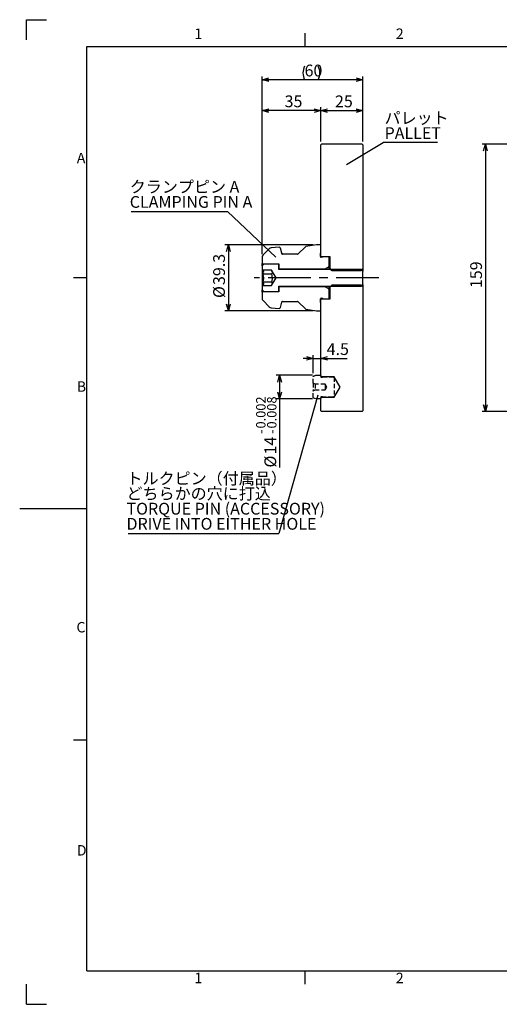
# Model space of a CAD drawing. Extents: x 0 to 836, y 0 to 594.
# Drawn here: x 0 to 286, y 4 to 590 of the extents above; entities that cross this region are included whole.
import ezdxf

# ---------------------------------------------------------------- set-up
doc = ezdxf.new("R2010")
doc.units = 0
doc.header["$LTSCALE"] = 2
doc.linetypes.add('CENTERX2', pattern=[20.32, 12.7, -2.54, 2.54, -2.54])
doc.linetypes.add('HIDDEN', pattern=[1.905, 1.27, -0.635])
doc.layers.get('0').update_dxf_attribs({"linetype": 'CONTINUOUS'})
doc.layers.add('ﾚｲﾔｰ1', color=7, linetype='CONTINUOUS')
doc.styles.add('SLDTEXTSTYLE0', font='TXT', dxfattribs={"width": 0.7, "bigfont": 'bigfont'})
doc.styles.get("Standard").update_dxf_attribs({"font": 'txt', "bigfont": 'bigfont'})
doc.dimstyles.new('SLDDIMSTYLE0', dxfattribs={"dimtxt": 7, "dimasz": 4, "dimexe": 0, "dimexo": 0.0625, "dimgap": 1.75, "dimtad": 3, "dimdec": 3, "dimrnd": 1e-09, "dimzin": 12, "dimtxsty": 'SLDTEXTSTYLE0', "dimblk1": 'OPEN30', "dimblk2": 'OPEN30', "dimsah": 1, "dimcen": 0.09, "dimazin": 3, "dimtfac": 1, "dimtdec": 3, "dimtofl": 0, "dimtmove": 0, "dimatfit": 3, "dimtolj": 1, "dimtzin": 12})
doc.dimstyles.new('SLDDIMSTYLE2', dxfattribs={"dimtxt": 7, "dimasz": 4, "dimexe": 0, "dimexo": 0.0625, "dimgap": 1.75, "dimtad": 3, "dimdec": 3, "dimrnd": 1e-09, "dimzin": 12, "dimtxsty": 'SLDTEXTSTYLE0', "dimblk1": 'OPEN30', "dimblk2": 'OPEN30', "dimsah": 1, "dimcen": 0.09, "dimazin": 3, "dimtol": 1, "dimtp": -0.002, "dimtm": 0.008, "dimtfac": 1, "dimtdec": 3, "dimtofl": 0, "dimtmove": 0, "dimatfit": 3, "dimtolj": 1})
doc.dimstyles.new('SLDDIMSTYLE3', dxfattribs={"dimtxt": 7, "dimasz": 4, "dimexe": 0, "dimexo": 0.0625, "dimgap": 1.75, "dimtad": 3, "dimdec": 3, "dimrnd": 1e-09, "dimzin": 12, "dimtxsty": 'SLDTEXTSTYLE0', "dimblk1": 'OPEN30', "dimblk2": 'OPEN30', "dimsah": 1, "dimcen": 0.09, "dimazin": 3, "dimtfac": 1, "dimtdec": 3, "dimtmove": 0, "dimatfit": 3, "dimtolj": 1, "dimtzin": 12})
doc.dimstyles.new('SLDDIMSTYLE4', dxfattribs={"dimtxt": 0.18, "dimasz": 2, "dimexe": 0, "dimexo": 0.0625, "dimgap": 0, "dimtad": 0, "dimtih": 1, "dimtoh": 1, "dimdec": 0, "dimrnd": 1e-09, "dimzin": 0, "dimtxsty": 'STANDARD', "dimblk1": 'DOT', "dimblk2": 'DOT', "dimsah": 1, "dimcen": 0.09, "dimazin": 3, "dimtfac": 2, "dimtdec": 0, "dimtofl": 0, "dimtmove": 0, "dimatfit": 3, "dimtolj": 1, "dimtzin": 0})

# ---------------------------------------------------------------- blocks, each defined once
blk = doc.blocks.new('_OPEN30')
at = {"color": 0, "linetype": 'BYBLOCK'}
for p, q in [((-1, 0.267949), (0, 0)), ((0, 0), (-1, -0.267949)), ((0, 0), (-1, 0))]:
    blk.add_line(p, q, dxfattribs=at)
blk = doc.blocks.new('_D_1')
at = {"color": 7, "linetype": 'CONTINUOUS'}
for p, q in [((305.32, 515.87), (275.32, 515.87)), ((277.32, 515.87), (277.32, 356.87)), ((305.32, 356.87), (275.32, 356.87))]:
    blk.add_line(p, q, dxfattribs=at)
at = {"color": 7, "linetype": 'CONTINUOUS', "xscale": 4, "yscale": 4}
for p, rotation in [((277.32, 515.87, 5.04), 90.0000000000004), ((277.32, 356.87, 5.04), 270.0000000000004)]:
    blk.add_blockref('_OPEN30', p, dxfattribs=dict(at, rotation=rotation))
at = {"color": 7, "linetype": 'CONTINUOUS', "insert": (268.29, 430.26), "char_height": 7, "attachment_point": 1, "rotation": 90, "style": 'SLDTEXTSTYLE0'}
blk.add_mtext('159', dxfattribs=at)
blk = doc.blocks.new('_D_6')
at = {"color": 7, "linetype": 'CONTINUOUS'}
for p, q in [((179.34, 517.47), (179.34, 537.87)), ((179.34, 535.87), (204.34, 535.87)), ((204.34, 517.47), (204.34, 537.87))]:
    blk.add_line(p, q, dxfattribs=at)
at = {"color": 7, "linetype": 'CONTINUOUS', "xscale": 4, "yscale": 4, "rotation": 180.0000000000004}
blk.add_blockref('_OPEN30', (179.34, 535.87, 46.03), dxfattribs=at)
at = {"color": 7, "linetype": 'CONTINUOUS', "xscale": 4, "yscale": 4}
blk.add_blockref('_OPEN30', (204.34, 535.87, 46.03), dxfattribs=at)
at = {"color": 7, "linetype": 'CONTINUOUS', "insert": (187.76, 544.9), "char_height": 7, "attachment_point": 1, "style": 'SLDTEXTSTYLE0'}
blk.add_mtext('25', dxfattribs=at)
blk = doc.blocks.new('_D_7')
at = {"color": 7, "linetype": 'CONTINUOUS'}
for p, q in [((144.34, 450.54), (144.34, 537.87)), ((179.34, 535.87), (144.34, 535.87)), ((179.34, 517.47), (179.34, 537.87))]:
    blk.add_line(p, q, dxfattribs=at)
at = {"color": 7, "linetype": 'CONTINUOUS', "xscale": 4, "yscale": 4, "rotation": 180.0000000000004}
blk.add_blockref('_OPEN30', (144.34, 535.87, 46.03), dxfattribs=at)
at = {"color": 7, "linetype": 'CONTINUOUS', "xscale": 4, "yscale": 4}
blk.add_blockref('_OPEN30', (179.34, 535.87, 46.03), dxfattribs=at)
at = {"color": 7, "linetype": 'CONTINUOUS', "insert": (157.76, 544.9), "char_height": 7, "attachment_point": 1, "style": 'SLDTEXTSTYLE0'}
blk.add_mtext('35', dxfattribs=at)
blk = doc.blocks.new('_D_8')
at = {"color": 7, "linetype": 'CONTINUOUS'}
for p, q in [((144.34, 450.54), (144.34, 556.23)), ((204.34, 554.23), (144.34, 554.23)), ((204.34, 517.47), (204.34, 556.23))]:
    blk.add_line(p, q, dxfattribs=at)
for centre, start, end in [((177.8, 558.3), 153.43495, 206.56505), ((169.66, 558.3), 333.43495, 26.56505)]:
    blk.add_arc(centre, 9.11, start, end, dxfattribs=at)
at = {"color": 7, "linetype": 'CONTINUOUS', "xscale": 4, "yscale": 4, "rotation": 180.0000000000004}
blk.add_blockref('_OPEN30', (144.34, 554.23, 46.03), dxfattribs=at)
at = {"color": 7, "linetype": 'CONTINUOUS', "xscale": 4, "yscale": 4}
blk.add_blockref('_OPEN30', (204.34, 554.23, 46.03), dxfattribs=at)
at = {"color": 7, "linetype": 'CONTINUOUS', "insert": (169.66, 563.25), "char_height": 7, "attachment_point": 1, "style": 'SLDTEXTSTYLE0'}
blk.add_mtext('60', dxfattribs=at)
blk = doc.blocks.new('_D_9')
at = {"color": 7, "linetype": 'CONTINUOUS'}
for p, q in [((174.34, 378.37), (152.76, 378.37)), ((154.76, 378.37), (154.76, 364.37)), ((174.34, 364.37), (152.76, 364.37)), ((154.76, 364.37), (154.76, 323.47))]:
    blk.add_line(p, q, dxfattribs=at)
at = {"color": 7, "linetype": 'CONTINUOUS', "xscale": 4, "yscale": 4}
for p, rotation in [((154.76, 378.37, 46.03), 90.0000000000004), ((154.76, 364.37, 46.03), 270.0000000000004)]:
    blk.add_blockref('_OPEN30', p, dxfattribs=dict(at, rotation=rotation))
at = {"color": 7, "linetype": 'CONTINUOUS', "attachment_point": 1, "rotation": 90, "style": 'SLDTEXTSTYLE0'}
for s, insert, char_height in [('0.002', (140.79, 346.69), 5.6), ('0.008', (147.31, 346.69), 5.6), ('-', (140.79, 343.43), 5.6), ('14', (145.74, 331.21), 7), ('-', (147.31, 343.43), 5.6), ('%%c', (145.74, 323.47), 7)]:
    blk.add_mtext(s, dxfattribs=dict(at, insert=insert, char_height=char_height))
blk = doc.blocks.new('_D_10')
at = {"color": 7, "linetype": 'CONTINUOUS'}
for p, q in [((174.84, 388.42), (168.84, 388.42)), ((174.84, 379.55), (174.84, 390.42)), ((174.84, 388.42), (179.34, 388.42)), ((179.34, 388.42), (195.03, 388.42))]:
    blk.add_line(p, q, dxfattribs=at)
at = {"color": 7, "linetype": 'CONTINUOUS', "xscale": 4, "yscale": 4}
blk.add_blockref('_OPEN30', (174.84, 388.42, 46.03), dxfattribs=at)
at = {"color": 7, "linetype": 'CONTINUOUS', "xscale": 4, "yscale": 4, "rotation": 180.0000000000004}
blk.add_blockref('_OPEN30', (179.34, 388.42, 46.03), dxfattribs=at)
at = {"color": 7, "linetype": 'CONTINUOUS', "insert": (182.81, 397.45), "char_height": 7, "attachment_point": 1, "style": 'SLDTEXTSTYLE0'}
blk.add_mtext('4.5', dxfattribs=at)
blk = doc.blocks.new('_D_11')
at = {"color": 7, "linetype": 'CONTINUOUS'}
for p, q in [((174.85, 456.02), (122.26, 456.02)), ((124.26, 456.02), (124.26, 416.72)), ((174.85, 416.72), (122.26, 416.72))]:
    blk.add_line(p, q, dxfattribs=at)
at = {"color": 7, "linetype": 'CONTINUOUS', "xscale": 4, "yscale": 4}
for p, rotation in [((124.26, 456.02, 46.03), 90.00000000000031), ((124.26, 416.72, 46.03), 270.0000000000003)]:
    blk.add_blockref('_OPEN30', p, dxfattribs=dict(at, rotation=rotation))
at = {"color": 7, "linetype": 'CONTINUOUS', "char_height": 7, "attachment_point": 1, "rotation": 90, "style": 'SLDTEXTSTYLE0'}
for s, insert in [('39.3', (115.23, 432.09)), ('%%c', (115.23, 424.35))]:
    blk.add_mtext(s, dxfattribs=dict(at, insert=insert))
blk = doc.blocks.new('SW_NOTE_0_5')
at = {"color": 0, "linetype": 'CONTINUOUS'}
blk.add_line((32.35, 0), (0, 0), dxfattribs=at)
at = {"color": 0, "linetype": 'CONTINUOUS', "char_height": 7, "attachment_point": 1, "style": 'SLDTEXTSTYLE0'}
for s, insert in [('パレット', (0.88, 18.07)), ('PALLET', (0.88, 9.07))]:
    blk.add_mtext(s, dxfattribs=dict(at, insert=insert))
blk = doc.blocks.new('_DOT')
at = {"color": 0, "linetype": 'BYBLOCK'}
blk.add_line((-0.5, 0), (-1, 0), dxfattribs=at)
at = {"color": 0, "linetype": 'BYBLOCK', "const_width": 0.5}
blk.add_lwpolyline([(-0.25, 0, 1), (0.25, 0, 1)], format="xyb", close=True, dxfattribs=at)
blk = doc.blocks.new('SW_NOTE_0_6')
at = {"color": 0, "linetype": 'CONTINUOUS'}
blk.add_line((-57.27, 0), (0, 0), dxfattribs=at)
at = {"color": 0, "linetype": 'CONTINUOUS', "char_height": 7, "attachment_point": 1, "style": 'SLDTEXTSTYLE0'}
for s, insert in [('クランプピン A', (-58.14, 18.16)), ('CLAMPING PIN A', (-58.14, 9.16))]:
    blk.add_mtext(s, dxfattribs=dict(at, insert=insert))
blk = doc.blocks.new('SW_NOTE_0_7')
at = {"color": 0, "linetype": 'CONTINUOUS'}
blk.add_line((-89.86, 0), (0, 0), dxfattribs=at)
at = {"color": 0, "linetype": 'CONTINUOUS', "char_height": 7, "attachment_point": 1, "style": 'SLDTEXTSTYLE0'}
for s, insert in [('トルクピン（付属品）', (-90.75, 36.18)), ('どちらかの穴に打込', (-90.75, 27.18)), ('TORQUE PIN (ACCESSORY)', (-90.75, 18.18)), ('DRIVE INTO EITHER HOLE', (-90.75, 9.18))]:
    blk.add_mtext(s, dxfattribs=dict(at, insert=insert))

msp = doc.modelspace()

# ---------------------------------------------------------------- linework, layer by layer
at = {"color": 7, "linetype": 'CONTINUOUS'}
for p, q in [((4, 578), (4, 590)), ((4, 590), (16, 590)), ((170, 574), (170, 582)), ((179.7361311, 515.872116), (179.3361311, 515.472116)), ((203.9361311, 515.872116), (179.7361311, 515.872116)), ((204.3361311, 515.472116), (203.9361311, 515.872116)), ((179.3361311, 449.272116), (179.3361311, 515.472116)), ((204.3361311, 515.472116), (204.3361311, 441.822116)), ((148.5386121, 453.574597), (144.9219176, 449.9579025)), ((154.4744058, 454.5636101), (149.7785142, 454.1527729)), ((156.125957, 450.9541599), (155.3168711, 453.9737096)), ((170.3361311, 455.1072485), (165.7181559, 450.4892733)), ((176.8457517, 456.022116), (170.3361311, 455.1072485)), ((178.9361311, 456.022116), (176.8457517, 456.022116)), ((179.3361311, 455.622116), (178.9361311, 456.022116)), ((179.0361311, 450.7958214), (179.3361311, 451.372116)), ((179.3361311, 451.372116), (179.3361311, 455.622116)), ((144.3361311, 448.5436889), (144.3361311, 444.922116)), ((156.125957, 450.5900721), (156.125957, 450.9541599)), ((165.4353132, 450.372116), (156.4821311, 450.372116)), ((179.0361311, 448.972116), (179.0361311, 450.7958214)), ((179.7361311, 448.872116), (179.3361311, 449.272116)), ((179.3361311, 449.272116), (179.3361311, 448.5848177)), ((180.2598365, 448.572116), (179.4361311, 448.572116)), ((184.8361311, 448.872116), (179.7361311, 448.872116)), ((179.7361311, 448.872116), (179.7361311, 448.572116)), ((180.8361311, 448.872116), (180.2598365, 448.572116)), ((183.9361311, 448.872116), (180.8361311, 448.872116)), ((184.3361311, 448.472116), (183.9361311, 448.872116)), ((184.3361311, 442.872116), (184.3361311, 448.472116)), ((184.8361311, 441.822116), (184.8361311, 448.872116)), ((144.3361311, 444.922116), (144.8557464, 444.622116)), ((144.3361311, 443.507116), (144.3361311, 444.922116)), ((145.3361311, 444.507116), (144.3361311, 443.507116)), ((144.3361311, 443.507116), (144.3361311, 441.372116)), ((144.853093, 440.8551541), (144.3361311, 441.372116)), ((144.3361311, 441.372116), (144.3361311, 431.372116)), ((144.717329, 440.9839058), (144.853093, 440.8551541)), ((150.0458926, 440.8551541), (144.853093, 440.8551541)), ((144.8557464, 444.622116), (154.3361311, 444.622116)), ((144.8557464, 444.0267313), (144.8557464, 444.622116)), ((154.3361311, 444.507116), (145.3361311, 444.507116)), ((152.7395736, 436.372116), (150.0458926, 440.8551541)), ((154.3361311, 444.622116), (154.3361311, 441.472116)), ((154.3361311, 441.372116), (154.3361311, 444.507116)), ((162.3361311, 441.472116), (154.3361311, 441.472116)), ((203.3361311, 441.372116), (154.3361311, 441.372116)), ((181.91126, 441.472116), (162.3361311, 441.472116)), ((162.3361311, 441.472116), (162.3361311, 441.372116)), ((184.3361311, 442.872116), (181.91126, 441.472116)), ((181.91126, 441.372116), (181.91126, 441.472116)), ((184.3361311, 441.372116), (184.3361311, 442.872116)), ((186.0361311, 440.622116), (184.8361311, 441.822116)), ((184.8361311, 441.822116), (184.8361311, 441.372116)), ((203.1361311, 440.622116), (186.0361311, 440.622116)), ((204.3361311, 441.822116), (203.1361311, 440.622116)), ((204.3361311, 440.372116), (203.3361311, 441.372116)), ((204.3361311, 441.822116), (204.3361311, 440.372116)), ((204.3361311, 432.372116), (204.3361311, 440.372116)), ((32, 436.5), (40, 436.5)), ((149.9643173, 438.4576791), (144.717329, 438.4576791)), ((149.9643173, 433.8458893), (144.717329, 433.8458893)), ((150.0458926, 431.889078), (152.7395736, 436.372116)), ((144.3361311, 431.372116), (144.853093, 431.889078)), ((144.3361311, 431.372116), (144.3361311, 429.237116)), ((144.3361311, 429.237116), (145.3361311, 428.237116)), ((144.3361311, 427.822116), (144.3361311, 429.237116)), ((144.8557464, 428.122116), (144.3361311, 427.822116)), ((144.3361311, 427.822116), (144.3361311, 424.2005431)), ((144.853093, 431.889078), (150.0458926, 431.889078)), ((144.8557464, 428.122116), (144.8557464, 428.7175008)), ((154.3361311, 428.122116), (144.8557464, 428.122116)), ((145.3361311, 428.237116), (154.3361311, 428.237116)), ((154.3361311, 431.372116), (203.3361311, 431.372116)), ((154.3361311, 428.237116), (154.3361311, 431.372116)), ((154.3361311, 431.272116), (154.3361311, 428.122116)), ((154.3361311, 431.272116), (162.3361311, 431.272116)), ((162.3361311, 431.372116), (162.3361311, 431.272116)), ((162.3361311, 431.272116), (181.91126, 431.272116)), ((181.91126, 431.272116), (181.91126, 431.372116)), ((181.91126, 431.272116), (184.3361311, 429.872116)), ((184.3361311, 429.872116), (184.3361311, 431.372116)), ((184.3361311, 424.272116), (184.3361311, 429.872116)), ((184.8361311, 430.922116), (186.0361311, 432.122116)), ((184.8361311, 431.372116), (184.8361311, 430.922116)), ((184.8361311, 423.872116), (184.8361311, 430.922116)), ((186.0361311, 432.122116), (203.1361311, 432.122116)), ((203.1361311, 432.122116), (204.3361311, 430.922116)), ((203.3361311, 431.372116), (204.3361311, 432.372116)), ((204.3361311, 432.372116), (204.3361311, 430.922116)), ((204.3361311, 430.922116), (204.3361311, 357.272116)), ((144.9219176, 422.7863296), (148.5386121, 419.169635)), ((156.125957, 421.7900721), (156.125957, 422.1541599)), ((156.4821311, 422.372116), (158.6909002, 422.372116)), ((158.6909002, 422.372116), (159.1445839, 422.372116)), ((159.1445839, 422.372116), (160.2626624, 422.372116)), ((160.2626624, 422.372116), (160.6515751, 422.372116)), ((160.6515751, 422.372116), (162.1934367, 422.372116)), ((162.1934367, 422.372116), (162.2285711, 422.372116)), ((162.2285711, 422.372116), (165.4353132, 422.372116)), ((165.7181559, 422.2549587), (170.3361311, 417.6369835)), ((179.0361311, 421.9484107), (179.0361311, 423.772116)), ((179.3361311, 421.372116), (179.0361311, 421.9484107)), ((179.3361311, 424.1594144), (179.3361311, 423.472116)), ((179.3361311, 423.472116), (179.7361311, 423.872116)), ((179.3361311, 377.772116), (179.3361311, 423.472116)), ((179.4361311, 424.172116), (180.2598365, 424.172116)), ((179.7361311, 424.172116), (179.7361311, 423.872116)), ((179.7361311, 423.872116), (184.8361311, 423.872116)), ((180.2598365, 424.172116), (180.8361311, 423.872116)), ((180.8361311, 423.872116), (183.9361311, 423.872116)), ((183.9361311, 423.872116), (184.3361311, 424.272116)), ((149.7785142, 418.5914592), (154.4744058, 418.1806219)), ((155.3168711, 418.7705224), (156.125957, 421.7900721)), ((170.3361311, 417.6369835), (176.8457517, 416.722116)), ((176.8457517, 416.722116), (178.9361311, 416.722116)), ((178.9361311, 416.722116), (179.3361311, 417.122116)), ((179.3361311, 417.122116), (179.3361311, 421.372116)), ((179.7361311, 377.372116), (179.3361311, 377.772116)), ((179.7361311, 377.372116), (179.7361311, 377.272116)), ((187.3361311, 377.372116), (179.7361311, 377.372116)), ((190.9412948, 371.372116), (187.3361311, 377.372116)), ((187.3361311, 377.372116), (187.3361311, 377.0081458)), ((187.3361311, 365.372116), (190.9412948, 371.372116)), ((179.3361311, 364.972116), (179.7361311, 365.372116)), ((179.3361311, 357.272116), (179.3361311, 364.972116)), ((179.7361311, 365.472116), (179.7361311, 365.372116)), ((179.7361311, 365.372116), (187.3361311, 365.372116)), ((187.3361311, 365.7360863), (187.3361311, 365.372116)), ((179.3361311, 357.272116), (179.7361311, 356.872116)), ((203.9361311, 356.872116), (179.7361311, 356.872116)), ((203.9361311, 356.872116), (204.3361311, 357.272116)), ((0, 299), (40, 299)), ((32, 161.5), (40, 161.5)), ((170, 16), (170, 24)), ((4, 4), (4, 16)), ((4, 4), (16, 4))]:
    msp.add_line(p, q, dxfattribs=at)
at = {"color": 7, "linetype": 'CENTERX2'}
msp.add_line((213.9361311, 436.372116), (139.7111804, 436.372116), dxfattribs=at)
at = {"color": 7, "linetype": 'HIDDEN'}
for p, q in [((174.8361311, 373.622116), (174.8361311, 377.5460777)), ((175.0993231, 377.9219547), (176.3361311, 378.372116)), ((176.3361311, 378.372116), (179.1361311, 378.372116)), ((179.1361311, 378.372116), (179.3361311, 378.172116)), ((179.3361311, 377.672116), (179.2800919, 377.5644657)), ((179.2800919, 377.5644657), (179.2800919, 377.3797663)), ((179.3361311, 378.172116), (179.3361311, 377.672116)), ((179.3361311, 377.672116), (179.3361311, 377.3131474)), ((179.4574941, 377.272116), (180.3440329, 377.272116)), ((180.3440329, 377.272116), (180.5361311, 377.372116)), ((180.5361311, 377.372116), (186.3361311, 377.372116)), ((186.3361311, 377.372116), (187.3361311, 377.0081458)), ((187.3361311, 377.0081458), (187.3361311, 365.7360863)), ((175.8753616, 373.022116), (174.8361311, 373.622116)), ((174.8361311, 373.622116), (174.8361311, 369.122116)), ((174.8361311, 369.122116), (175.8753616, 369.722116)), ((181.8361311, 373.022116), (175.8753616, 373.022116)), ((175.8753616, 373.022116), (175.8753616, 369.722116)), ((175.8753616, 369.722116), (181.8361311, 369.722116)), ((182.8275511, 371.372116), (181.8361311, 373.022116)), ((181.8361311, 373.022116), (181.8361311, 369.722116)), ((181.8361311, 369.722116), (182.8275511, 371.372116)), ((174.8361311, 365.1981544), (174.8361311, 369.122116)), ((176.3361311, 364.372116), (175.0993231, 364.8222773)), ((179.1361311, 364.372116), (176.3361311, 364.372116)), ((179.3361311, 364.572116), (179.1361311, 364.372116)), ((179.2800919, 365.3644657), (179.2800919, 365.1797663)), ((179.2800919, 365.1797663), (179.3361311, 365.072116)), ((179.3361311, 365.4310847), (179.3361311, 365.072116)), ((179.3361311, 365.072116), (179.3361311, 364.572116)), ((180.3440329, 365.472116), (179.4574941, 365.472116)), ((180.5361311, 365.372116), (180.3440329, 365.472116)), ((186.3361311, 365.372116), (180.5361311, 365.372116)), ((187.3361311, 365.7360863), (186.3361311, 365.372116))]:
    msp.add_line(p, q, dxfattribs=at)
at = {"color": 9, "linetype": 'CONTINUOUS'}
for p, q in [((40, 24), (40, 103)), ((40, 24), (136, 24)), ((136, 24), (174, 24)), ((174, 24), (252, 24)), ((174, 24), (252, 24))]:
    msp.add_line(p, q, dxfattribs=at)
at = {"color": 7, "linetype": 'CONTINUOUS'}
for centre, radius, start, end in [((149.9528257, 452.1603835), 2, 95, 135), ((154.5441304, 453.7666544), 0.8, 15, 95), ((146.3361311, 448.5436889), 2, 135, 180), ((156.4821311, 450.772116), 0.4, 152.9280008358, 270), ((165.4353132, 450.772116), 0.4, 270, 315), ((179.4361311, 448.972116), 0.4, 180, 270), ((146.3361311, 424.2005431), 2, 180, 225), ((156.4821311, 421.972116), 0.4, 90, 207.0719991642), ((165.4353132, 421.972116), 0.4, 45, 90), ((179.4361311, 423.772116), 0.4, 90, 180), ((149.9528257, 420.5838486), 2, 225, 265), ((154.5441304, 418.9775777), 0.8, 265, 345)]:
    msp.add_arc(centre, radius, start, end, dxfattribs=at)
at = {"color": 7, "linetype": 'HIDDEN'}
for centre, radius, start, end in [((175.2361311, 377.5460777), 0.4, 110, 180), ((179.4574941, 377.472116), 0.2, 152.5, 270), ((175.2361311, 365.1981544), 0.4, 180, 250), ((179.4574941, 365.272116), 0.2, 90, 207.5)]:
    msp.add_arc(centre, radius, start, end, dxfattribs=at)
at = {"color": 7, "linetype": 'CONTINUOUS'}
for points, knots in [([(144.717329, 438.4576791), (144.8425834, 438.6052665), (145.1956942, 439.0213372), (145.4540156, 439.8003967), (145.1280367, 440.5113296), (144.8004182, 440.8883001), (144.717329, 440.9839058)], [0, 0, 0, 0, 0.185633651, 0.5233285803, 0.8791086125, 1, 1, 1, 1]), ([(150.0295252, 440.8551541), (150.0504162, 440.8147562), (150.1792365, 440.5656502), (150.3337175, 440.089864), (150.3622545, 439.3155496), (150.1129875, 438.7781812), (149.9643173, 438.4576791)], [0, 0, 0, 0, 0.05180400509, 0.31943958835, 0.59409384087, 1, 1, 1, 1]), ([(144.717329, 433.8458893), (144.8622074, 434.1618033), (145.1569176, 434.8044327), (145.4025556, 435.9969776), (145.2544505, 437.2761883), (144.8822969, 438.0948037), (144.717329, 438.4576791)], [0, 0, 0, 0, 0.2164567245, 0.4403141601, 0.7519028445, 1, 1, 1, 1]), ([(144.853093, 431.889078), (144.9659916, 432.0131786), (145.1949959, 432.2649051), (145.3958092, 432.7579407), (145.2545341, 433.311611), (144.8823226, 433.6817945), (144.717329, 433.8458893)], [0, 0, 0, 0, 0.1977714507, 0.4011609541, 0.7345470382, 1, 1, 1, 1]), ([(149.9643173, 438.4576791), (150.0711501, 438.0566934), (150.2873427, 437.2452377), (150.40528, 435.6727253), (150.1346332, 434.5514803), (149.9643173, 433.8458893)], [0, 0, 0, 0, 0.26586208525, 0.53801253874, 1, 1, 1, 1]), ([(149.9643173, 433.8458893), (150.0711271, 433.664543), (150.287273, 433.2975611), (150.398208, 432.631335), (150.1772614, 432.1658455), (150.0458926, 431.889078)], [0, 0, 0, 0, 0.2836978949, 0.5741060239, 1, 1, 1, 1])]:
    msp.add_open_spline(points, degree=3, knots=knots, dxfattribs=at)
at = {"layer": 'ﾚｲﾔｰ1', "color": 7, "linetype": 'CONTINUOUS'}
for p, q in [((40, 574), (820, 574)), ((40, 24), (40, 574)), ((40, 24), (820, 24))]:
    msp.add_line(p, q, dxfattribs=at)

# ---------------------------------------------------------------- block references
at = {"color": 7, "linetype": 'CONTINUOUS'}
for name, p in [('SW_NOTE_0_5', (216.4069628, 516.9339744)), ('SW_NOTE_0_6', (123.6968288, 475.8775518)), ('SW_NOTE_0_7', (154.3649559, 284.2881168))]:
    msp.add_blockref(name, p, dxfattribs=at)

# ---------------------------------------------------------------- texts
at = {"color": 7, "linetype": 'CONTINUOUS', "char_height": 6.2000008, "attachment_point": 1, "style": 'SLDTEXTSTYLE0'}
for s, insert in [('1', (104, 584.7522208)), ('2', (224, 584.7522208)), ('A', (34, 510.7522208)), ('B', (34, 374.7522208)), ('C', (33.8050215, 231.5302721)), ('D', (34, 98.7522208)), ('1', (104, 22.7522208)), ('2', (224, 22.7522208))]:
    msp.add_mtext(s, dxfattribs=dict(at, insert=insert))

# ---------------------------------------------------------------- dimensions: what is measured, and where the dimension line sits
at = {"color": 7, "linetype": 'CONTINUOUS'}
dim = msp.add_linear_dim(base=(144.3361311, 554.2255076), p1=(204.3361311, 515.472116), p2=(144.3361311, 448.5436889), text='(<>)', dimstyle='SLDDIMSTYLE0', dxfattribs=at)
dim.commit()
dim.dimension.update_dxf_attribs({"geometry": '_D_8', "text_midpoint": (173.7310462, 554.2255076), "dimtype": 160})
for base, p1, p2, dimstyle, picture, middle in [((144.3361311, 535.872116), (179.3361311, 515.472116), (144.3361311, 448.5436889), 'SLDDIMSTYLE0', '_D_7', (161.8361311, 535.872116)), ((204.3361311, 535.872116), (179.3361311, 515.472116), (204.3361311, 515.472116), 'SLDDIMSTYLE0', '_D_6', (191.8361311, 535.872116)), ((179.3361311, 388.4230982), (174.8361311, 377.5460777), (179.3361311, 377.772116), 'SLDDIMSTYLE3', '_D_10', (188.9245152, 388.4230982))]:
    dim = msp.add_linear_dim(base=base, p1=p1, p2=p2, dimstyle=dimstyle, dxfattribs=at)
    dim.commit()
    dim.dimension.update_dxf_attribs({"geometry": picture, "text_midpoint": middle, "dimtype": 160})
dim = msp.add_linear_dim(base=(277.3161075, 356.872116), p1=(307.3161075, 515.872116), p2=(307.3161075, 356.872116), angle=90, dimstyle='SLDDIMSTYLE0', dxfattribs=at)
dim.commit()
dim.dimension.update_dxf_attribs({"geometry": '_D_1', "text_midpoint": (277.3161075, 436.372116), "dimtype": 160})
for base, p1, p2, dimstyle, picture, middle in [((124.25627, 416.722116), (176.8457517, 456.022116), (176.8457517, 416.722116), 'SLDDIMSTYLE0', '_D_11', (124.25627, 436.372116)), ((154.7584772, 364.372116), (176.3361311, 378.372116), (176.3361311, 364.372116), 'SLDDIMSTYLE2', '_D_9', (154.7584772, 343.2245354))]:
    dim = msp.add_linear_dim(base=base, p1=p1, p2=p2, angle=90, text='%%c<>', dimstyle=dimstyle, dxfattribs=at)
    dim.commit()
    dim.dimension.update_dxf_attribs({"geometry": picture, "text_midpoint": middle, "dimtype": 160})

# ---------------------------------------------------------------- leaders
for points in [[(194.6460876, 503.8466297), (216.4069628, 516.9339744)], [(152.5571195, 448.6085952), (123.6968288, 475.8775518)], [(177.4553483, 366.5909003), (154.3649559, 284.2881168)]]:
    msp.add_leader(points, dimstyle='SLDDIMSTYLE4', dxfattribs=at)

doc.saveas('drawing.dxf')
